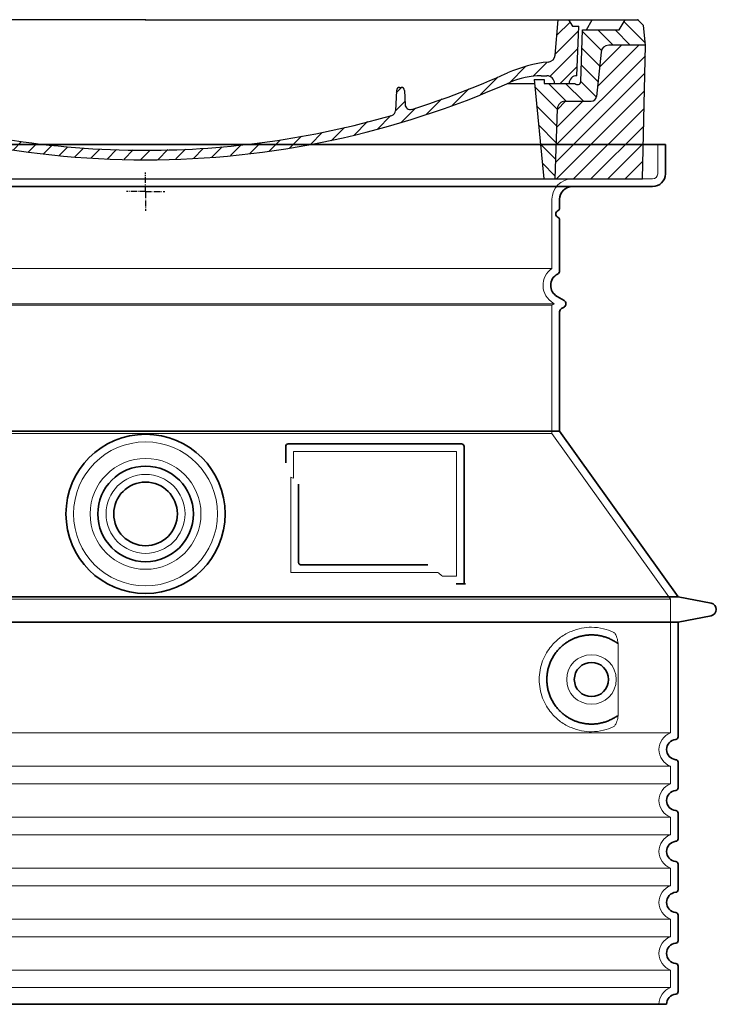
# Model space of a CAD drawing. Units: millimetres. Extents: x 242011 to 289597, y 136930 to 149519.
# Drawn here: x 255003 to 255549, y 142496 to 143269 of the extents above; entities that cross this region are included whole.
import ezdxf

# ---------------------------------------------------------------- set-up
doc = ezdxf.new("R2010")
doc.units = ezdxf.units.MM
for name, pattern in [('AM_DIN_G_W050x2', [6.875, 4.75, -0.875, 0.375, -0.875]), ('AM_ISO08W050', [18, 12, -1.5, 3, -1.5]), ('DASHED', [0])]:
    doc.linetypes.add(name, pattern=pattern)
for name, color, linetype, lineweight in [('AM_7', 4, 'AM_ISO08W050', 25), ('AM_8', 1, 'Continuous', 25), ('Skrytá (ISO)', 1, 'DASHED', 18), ('Viditelná (ISO)', 7, 'Continuous', 35)]:
    doc.layers.add(name, color=color, linetype=linetype, lineweight=lineweight)
doc.layers.add('PUNKTE', color=1, linetype='Continuous')

# ---------------------------------------------------------------- blocks, each defined once
blk = doc.blocks.new('*X72')
at = {"layer": 'AM_8'}
for p, q in [((-339.66, 145.274), (-324.934, 160)), ((-339.206, 132.258), (-312.948, 158.516)), ((-270.19, 147.392), (-257.582, 160)), ((-256.112, 148), (-244.112, 160)), ((322.934, 147.819), (333.212, 158.097)), ((-243.222, 147.42), (-236.047, 154.594)), ((321.643, 133.057), (339.87, 151.285)), ((-338.751, 119.242), (-312.269, 145.724)), ((-242.464, 134.707), (-234.028, 143.143)), ((-332.748, 111.774), (-308.539, 135.983)), ((-251.2, 112.5), (-232.008, 131.692)), ((317.607, 115.551), (339.383, 137.327)), ((-306.735, 124.317), (-301.06, 129.992)), ((-297.323, 120.259), (-291.614, 125.968)), ((303.9, 115.315), (315.168, 126.583)), ((-287.49, 116.621), (-281.317, 122.794)), ((-276.644, 113.997), (-269.965, 120.677)), ((-264.286, 112.885), (-257.171, 120)), ((-239.185, 111.045), (-229.989, 120.241)), ((285.858, 110.743), (298.346, 123.231)), ((325.526, 110), (338.895, 123.369)), ((-321.052, 110), (-320.989, 110.063)), ((-234.28, 102.479), (-227.97, 108.789)), ((262.934, 101.289), (276.799, 115.154)), ((196.794, 102.501), (201.015, 106.723)), ((240.168, 91.994), (253.842, 105.668)), ((-230.155, 93.135), (-224.957, 98.332)), ((196.033, 88.27), (203.588, 95.825)), ((220.212, 85.508), (232.511, 97.807)), ((-222.85, 86.969), (-217.348, 92.471)), ((-213.217, 83.131), (-207.113, 89.235)), ((-203.01, 79.868), (-196.753, 86.125)), ((200.255, 79.021), (211.881, 90.648)), ((-192.74, 76.667), (-186.392, 83.015)), ((-181.959, 73.978), (-176.032, 79.905)), ((-171.177, 71.289), (-165.146, 77.321)), ((163.723, 69.43), (174.287, 79.995)), ((181.669, 73.906), (192.442, 84.679)), ((-160.396, 68.601), (-154.151, 74.845)), ((-149.614, 65.912), (-143.157, 72.369)), ((-138.372, 63.684), (-132.162, 69.893)), ((129.465, 62.113), (138.745, 71.393)), ((145.82, 64.998), (156.133, 75.31)), ((-126.921, 61.665), (-120.593, 67.992)), ((-115.47, 59.645), (-108.976, 66.139)), ((-104.019, 57.625), (-97.359, 64.285)), ((-92.224, 55.95), (-85.62, 62.555)), ((81.794, 54.853), (90.24, 63.299)), ((96.847, 56.435), (105.978, 65.567)), ((113.11, 59.228), (122.361, 68.48)), ((-80.035, 54.668), (-73.32, 61.384)), ((-67.846, 53.387), (-61.021, 60.213)), ((-55.657, 52.106), (-48.722, 59.041)), ((-43.053, 51.24), (-35.901, 58.391)), ((-29.959, 50.863), (-22.757, 58.065)), ((-16.866, 50.486), (-9.613, 57.739)), ((-3.773, 50.109), (3.727, 57.608)), ((9.873, 50.284), (17.6, 58.011)), ((23.743, 50.683), (31.474, 58.414)), ((37.612, 51.083), (45.347, 58.817)), ((51.687, 51.687), (60.105, 60.105)), ((66.74, 53.27), (75.173, 61.702))]:
    blk.add_line(p, q, dxfattribs=at)
blk = doc.blocks.new('701740')
at = {"layer": 'AM_8'}
h = blk.add_hatch(dxfattribs=at)
h.set_pattern_fill('ANSI31', color=256, scale=3, angle=90, style=0)
h.set_pattern_definition([(135, (-11773.946, -11292.978), (-6.735192, -6.735192), [])])
h.paths.add_polyline_path([(-323.24, 65.19), (-321.5, 10), (-312.5, 10), (-305, 88), (-313, 88), (-313, 85), (-337.08, 85, -0.414214), (-338.08, 84), (-338.91, 84), (-342.32, 84, -0.365571), (-344.78, 86.08), (-352, 127), (-371.78, 127), (-376.4, 135), (-386.4, 135), (-390.87, 130.53), (-392.5, 115), (-363.53, 115, -0.383868), (-357.56, 109.63), (-353.88, 74.58, 0.383868), (-349.9, 71), (-329.23, 71, -0.40503)])
h.paths.add_polyline_path([(329.23, 71), (349.9, 71, 0.383868), (353.88, 74.58), (357.56, 109.63, -0.383868), (363.53, 115), (392.5, 115), (390.87, 130.53), (386.4, 135), (376.4, 135), (371.78, 127), (343, 127), (341.58, 86.46, -0.714995), (337.08, 85), (313, 85), (313, 88), (305, 88), (312.5, 10), (321.5, 10), (323.24, 65.19, -0.40503)])
h = blk.add_hatch(dxfattribs=at)
h.set_pattern_fill('ANSI31', color=256, scale=3, style=0)
h.set_pattern_definition([(45, (-11773.946, -11292.978), (-6.735192, 6.735192), [])])
h.paths.add_polyline_path([(-323.24, 65.19, 0.40503), (-329.23, 71), (-349.9, 71, -0.383868), (-353.88, 74.58), (-357.56, 109.63, 0.383868), (-363.53, 115), (-392.5, 115), (-390, 10), (-321.5, 10)])
h.paths.add_polyline_path([(349.9, 71), (329.23, 71, 0.40503), (323.24, 65.19), (321.5, 10), (390, 10), (392.5, 115), (363.53, 115, 0.383868), (357.56, 109.63), (353.88, 74.58, -0.383868)])
for p, q in [((-390.87, 130.53), (-386.4, 135)), ((0, 135), (-386.4, 135)), ((-371.78, 127), (-376.4, 135)), ((-332.11, 135), (-335, 130)), ((-312.56, 122.38), (-313, 135)), ((-270.6, 123.42), (-271, 135)), ((-227.21, 79.46), (-237, 135)), ((0, 135), (386.4, 135)), ((321.57, 107.22), (324, 135)), ((332.11, 135), (335, 130)), ((346, 127), (350.62, 135)), ((371.78, 127), (376.4, 135)), ((390.87, 130.53), (386.4, 135)), ((-392.5, 115), (-390.87, 130.53)), ((-352, 127), (-371.78, 127)), ((-344.78, 86.07), (-352, 127)), ((-344.96, 107.07), (-349, 130)), ((-335, 130), (-349, 130)), ((-338.64, 91), (-340, 130)), ((335, 130), (340, 130)), ((338.64, 91), (340, 130)), ((341.58, 86.41), (343, 127)), ((343, 127), (371.78, 127)), ((392.5, 115), (390.87, 130.53)), ((-261.83, 123), (-244.59, 123)), ((-242.89, 97.41), (-242.09, 120.41)), ((-390, 10), (-392.5, 115)), ((-392.5, 115), (-363.53, 115)), ((-357.56, 109.63), (-353.88, 74.58)), ((357.56, 109.63), (353.88, 74.58)), ((392.5, 115), (363.53, 115)), ((390, 10), (392.5, 115)), ((-342.49, 105), (-341.54, 105)), ((-342.49, 105), (-340.9, 85.83)), ((-245.39, 95), (-258, 95)), ((-321, 85), (-320.8, 90.63)), ((-310.42, 91), (-315, 91)), ((-313, 88), (-313, 85)), ((-313, 88), (-305, 88)), ((-305, 88), (-312.5, 10)), ((-244.61, 87.5), (-258, 87.5)), ((305, 88), (312.5, 10)), ((305, 88), (313, 88)), ((305, 88), (313, 88)), ((310.42, 91), (315, 91)), ((313, 88), (313, 85)), ((313, 88), (313, 85)), ((-342.32, 84), (-338.91, 84)), ((-338.91, 84), (-338.64, 84)), ((-338.64, 84), (-338.08, 84)), ((-337.08, 85), (-337.08, 85)), ((-313, 85), (-337.08, 85)), ((196.89, 79.49), (196.14, 63.54)), ((199.39, 81.88), (200, 81.88)), ((200, 81.88), (200.63, 81.88)), ((203.13, 79.51), (203.73, 68.22)), ((284.18, 85), (305.2, 85)), ((284.18, 85), (305.2, 85)), ((313, 85), (337.08, 85)), ((313, 85), (337.08, 85)), ((-329.23, 71), (-349.9, 71)), ((329.23, 71), (349.9, 71)), ((-321.5, 10), (-323.24, 65.19)), ((321.5, 10), (323.24, 65.19)), ((-312.5, 10), (-390, 10)), ((-321.5, 10), (0, 10)), ((0, 10), (321.5, 10)), ((321.5, 10), (390, 10))]:
    blk.add_line(p, q)
for centre, radius, start, end in [((-292.57, 123.08), 20, 182, 243.69), ((-267.05, 123.54), 3.54, 182, 329.767), ((-261.83, 120.5), 2.5, 90, 149.767), ((-244.59, 120.5), 2.5, 358, 90), ((-363.53, 109), 6, 5.99923, 90), ((363.53, 109), 6, 90, 174.00077), ((-342.49, 107.5), 2.5, 190, 270), ((-341.54, 102.5), 2.5, 2, 90), ((-258, 193), 98, 243.69, 270), ((326.99, -2.67), 105, 95.892, 114.109), ((315.59, 107.74), 6, 275.893, 355), ((-310.81, 90.28), 10, 62.792, 178), ((-258, 193), 105.5, 242.792, 270), ((-245.39, 97.5), 2.5, 270, 358), ((0, 728), 695.5, 287.48, 294.109), ((-342.32, 86.5), 2.5, 190, 270), ((-338.91, 86), 2, 184.75823, 270), ((-338.43, 85), 6, 0, 92.001), ((-315, 85), 6, 90, 180), ((-310.42, 31), 60, 65.994, 90), ((0, 728), 703, 245.993, 270), ((-244.61, 77.5), 10, 8.13, 90), ((0, 728), 703, 270, 294.006), ((310.42, 31), 60, 90, 114.006), ((315, 85), 6, 0, 90), ((338.43, 85), 6, 87.999, 180), ((339.08, 86.5), 2.5, 216.87, 358), ((339.08, 86.5), 2.5, 216.87, 358), ((-338.08, 85), 1, 270, 360), ((-211.45, 82.24), 23.5, 188.13, 251.869), ((-211.45, 82.24), 16, 190, 251.869), ((199.39, 79.38), 2.5, 89.998, 177.298), ((200.63, 79.38), 2.5, 3.047, 90.002), ((-349.9, 75), 4, 185.99923, 270), ((-329.23, 65), 6, 1.80227, 90), ((329.23, 65), 6, 90, 178.19773), ((349.9, 75), 4, 270, 354.00077), ((0, 728), 695.5, 251.869, 270), ((192.14, 63.73), 4, 286.132, 357.298), ((207.72, 68.44), 4, 183.047, 287.483), ((0, 728), 695.5, 270, 286.132)]:
    blk.add_arc(centre, radius, start, end)
at = {"layer": 'AM_7', "linetype": 'AM_DIN_G_W050x2'}
for q in [(0, 15.02), (0, 15.02), (-15.02, 0), (15.02, 0), (0, -15.02), (0, -15.02)]:
    blk.add_line((0, 0), q, dxfattribs=at)
at = {"layer": 'PUNKTE'}
for p in [(-386.4, 135), (0, 135), (0, 135), (0, 135), (0, 135), (386.4, 135), (-321.5, 10), (0, 10), (0, 10)]:
    blk.add_point(p, dxfattribs=at)
at = {"layer": 'AM_8'}
blk.add_blockref('*X72', (0, -25), dxfattribs=at)

msp = doc.modelspace()

# ---------------------------------------------------------------- linework, layer by layer
at = {"layer": 'Skrytá (ISO)', "ltscale": 4.378584}
msp.add_line((255503.399, 143148.327), (255503.399, 143171.327), dxfattribs=at)
at = {"layer": 'Skrytá (ISO)', "ltscale": 13.14391}
msp.add_line((254703.399, 143144.327), (255499.399, 143144.327), dxfattribs=at)
at = {"layer": 'Skrytá (ISO)', "ltscale": 13.137691}
msp.add_line((255420.399, 143073.989), (255420.399, 143128.327), dxfattribs=at)
at = {"layer": 'Skrytá (ISO)', "ltscale": 13.097497}
for p, q in [((255420.399, 143073.989), (254782.399, 143073.989)), ((255420.399, 143045.172), (254782.399, 143045.172)), ((255420.399, 142944.401), (254782.399, 142944.401))]:
    msp.add_line(p, q, dxfattribs=at)
at = {"layer": 'Skrytá (ISO)', "ltscale": 13.179613}
msp.add_line((255422.399, 143046.327), (254780.399, 143046.327), dxfattribs=at)
at = {"layer": 'Skrytá (ISO)', "ltscale": 0.439558}
msp.add_line((255420.399, 143045.172), (255422.399, 143046.327), dxfattribs=at)
at = {"layer": 'Skrytá (ISO)', "ltscale": 12.18212}
msp.add_line((255420.399, 142944.401), (255420.399, 143045.172), dxfattribs=at)
at = {"layer": 'Skrytá (ISO)', "ltscale": 0.219729}
msp.add_line((255421.399, 143046.904), (255422.399, 143046.327), dxfattribs=at)
at = {"layer": 'Skrytá (ISO)', "ltscale": 12.882055}
msp.add_line((255420.399, 142944.401), (255513.399, 142814.401), dxfattribs=at)
at = {"layer": 'Skrytá (ISO)', "ltscale": 4.010478}
msp.add_line((255217.399, 142930.327), (255217.399, 142909.26), dxfattribs=at)
at = {"layer": 'Skrytá (ISO)', "ltscale": 12.37911}
msp.add_line((255345.399, 142930.327), (255217.399, 142930.327), dxfattribs=at)
at = {"layer": 'Skrytá (ISO)', "ltscale": 11.847196}
msp.add_line((255345.399, 142832.327), (255345.399, 142930.327), dxfattribs=at)
at = {"layer": 'Skrytá (ISO)', "ltscale": 12.468955}
msp.add_line((255215.504, 142835.327), (255330.871, 142835.327), dxfattribs=at)
at = {"layer": 'Skrytá (ISO)', "ltscale": 2.062627}
msp.add_line((255334.565, 142832.327), (255345.399, 142832.327), dxfattribs=at)
at = {"layer": 'Skrytá (ISO)', "ltscale": 13.039331}
for p, q in [((254689.399, 142814.401), (255513.399, 142814.401)), ((254689.399, 142709.403), (255513.399, 142709.403)), ((255513.399, 142683.25), (254689.399, 142683.25)), ((254689.399, 142669.403), (255513.399, 142669.403)), ((255513.399, 142643.25), (254689.399, 142643.25)), ((254689.399, 142629.403), (255513.399, 142629.403)), ((255513.399, 142603.25), (254689.399, 142603.25)), ((254689.399, 142589.403), (255513.399, 142589.403)), ((255513.399, 142563.25), (254689.399, 142563.25)), ((254689.399, 142549.403), (255513.399, 142549.403)), ((255513.399, 142523.25), (254689.399, 142523.25)), ((254689.399, 142509.403), (255513.399, 142509.403))]:
    msp.add_line(p, q, dxfattribs=at)
at = {"layer": 'Skrytá (ISO)', "ltscale": 12.693194}
msp.add_line((255513.399, 142814.401), (255513.399, 142709.403), dxfattribs=at)
at = {"layer": 'Skrytá (ISO)', "ltscale": 12.275962}
msp.add_line((255472.483, 142725.94), (255472.483, 142776.713), dxfattribs=at)
at = {"layer": 'Skrytá (ISO)', "ltscale": 2.635983}
for p, q in [((255513.399, 142683.25), (255513.399, 142669.403)), ((255513.399, 142643.25), (255513.399, 142629.403)), ((255513.399, 142603.25), (255513.399, 142589.403)), ((255513.399, 142563.25), (255513.399, 142549.403)), ((255513.399, 142523.25), (255513.399, 142509.403))]:
    msp.add_line(p, q, dxfattribs=at)
at = {"layer": 'Skrytá (ISO)', "ltscale": 13.204879}
msp.add_circle((255101.399, 142881.327), 56.5, dxfattribs=at)
at = {"layer": 'Skrytá (ISO)', "ltscale": 13.216565}
msp.add_circle((255101.399, 142881.327), 43.5, dxfattribs=at)
at = {"layer": 'Skrytá (ISO)', "ltscale": 13.455288}
msp.add_circle((255101.399, 142881.327), 31, dxfattribs=at)
at = {"layer": 'Skrytá (ISO)', "ltscale": 11.818951}
msp.add_circle((255451.399, 142751.327), 19.45, dxfattribs=at)
at = {"layer": 'Skrytá (ISO)', "ltscale": 4.78461}
msp.add_arc((255436.399, 143128.327), 16, 90, 180, dxfattribs=at)
at = {"layer": 'Skrytá (ISO)', "ltscale": 1.196077}
msp.add_arc((255499.399, 143148.327), 4, 270, 0, dxfattribs=at)
at = {"layer": 'Skrytá (ISO)', "ltscale": 6.154692}
msp.add_arc((255429.399, 143060.76), 16, 124.228866, 240, dxfattribs=at)
at = {"layer": 'Skrytá (ISO)', "ltscale": 0.398348}
msp.add_arc((255058.546, 142572.123), 372.687, 64.770916, 65.092678, dxfattribs=at)
at = {"layer": 'Skrytá (ISO)', "ltscale": 6.426379}
for centre in [(255518.399, 142696.327), (255518.399, 142656.327), (255518.399, 142616.327), (255518.399, 142576.327), (255518.399, 142536.327)]:
    msp.add_arc(centre, 14, 110.924832, 249.075168, dxfattribs=at)
at = {"layer": 'Skrytá (ISO)', "ltscale": 3.21314}
msp.add_arc((255518.399, 142496.327), 14, 110.924832, 180, dxfattribs=at)
at = {"layer": 'Skrytá (ISO)', "ltscale": 15.091075}
msp.add_rational_spline([(255215.504, 142910.147), (255215.504, 142875.726), (255215.504, 142835.327)], [1.00391800559, 1.00604730413, 1.00235786927], degree=2, dxfattribs=at)
at = {"layer": 'Skrytá (ISO)', "ltscale": 0.905796}
msp.add_rational_spline([(255334.565, 142832.327), (255332.713, 142833.839), (255330.871, 142835.327)], [1.01872128411, 1.02024725224, 1.02175351756], degree=2, dxfattribs=at)
at = {"layer": 'Skrytá (ISO)', "ltscale": 13.256505}
msp.add_open_spline([(255468.517, 142788.583), (255466.072, 142789.706), (255463.514, 142790.588), (255457.782, 142791.953), (255454.58, 142792.327), (255448.982, 142792.327), (255446.387, 142792.111), (255441.006, 142791.082), (255438.219, 142790.268), (255432.653, 142787.915), (255429.874, 142786.377), (255424.549, 142782.486), (255422.003, 142780.137), (255418.456, 142775.813), (255417.22, 142774.08), (255414.952, 142770.236), (255413.921, 142768.124), (255412.214, 142763.627), (255411.537, 142761.235), (255410.629, 142756.327), (255410.399, 142753.81), (255410.399, 142748.843), (255410.629, 142746.326), (255411.537, 142741.418), (255412.214, 142739.026), (255413.921, 142734.529), (255414.952, 142732.417), (255417.22, 142728.573), (255418.456, 142726.84), (255422.003, 142722.516), (255424.549, 142720.167), (255429.874, 142716.276), (255432.653, 142714.738), (255438.219, 142712.385), (255441.006, 142711.571), (255446.387, 142710.542), (255448.982, 142710.327), (255454.58, 142710.327), (255457.782, 142710.7), (255463.514, 142712.065), (255466.072, 142712.947), (255468.517, 142714.071)], degree=3, knots=[7.2122322, 7.2122322, 7.2122322, 7.2122322, 8.7348739, 8.7348739, 10.5436123, 10.5436123, 11.9181411, 11.9181411, 13.29267, 13.29267, 14.6671988, 14.6671988, 16.0417276, 16.0417276, 16.7867374, 16.7867374, 17.5317471, 17.5317471, 18.2767569, 18.2767569, 19.0217666, 19.0217666, 19.7667764, 19.7667764, 20.5117861, 20.5117861, 21.2567959, 21.2567959, 22.0018056, 22.0018056, 23.3763345, 23.3763345, 24.7508633, 24.7508633, 26.1253922, 26.1253922, 27.499921, 27.499921, 29.3086594, 29.3086594, 30.8313011, 30.8313011, 30.8313011, 30.8313011], dxfattribs=at)
at = {"layer": 'Skrytá (ISO)', "ltscale": 3.049721}
msp.add_open_spline([(255472.483, 142776.713), (255472.483, 142777.7), (255472.431, 142778.714), (255472.154, 142781.316), (255471.855, 142782.823), (255471.067, 142785.333), (255470.6, 142786.361), (255469.589, 142787.836), (255469.066, 142788.33), (255468.517, 142788.583)], degree=3, knots=[-1.5509353, -1.5509353, -1.5509353, -1.5509353, -1.2580997, -1.2580997, -0.7941261, -0.7941261, -0.3708267, -0.3708267, 0, 0, 0, 0], dxfattribs=at)
at = {"layer": 'Skrytá (ISO)', "ltscale": 3.049725}
msp.add_open_spline([(255468.517, 142714.071), (255469.099, 142714.338), (255469.646, 142714.875), (255470.645, 142716.389), (255471.087, 142717.384), (255471.872, 142719.889), (255472.176, 142721.454), (255472.437, 142724.053), (255472.483, 142725.01), (255472.483, 142725.94)], degree=3, knots=[-6.2484642, -6.2484642, -6.2484642, -6.2484642, -5.8551111, -5.8551111, -5.4400253, -5.4400253, -4.9437115, -4.9437115, -4.6553353, -4.6553353, -4.6553353, -4.6553353], dxfattribs=at)
at = {"layer": 'Viditelná (ISO)'}
for p, q in [((255509.399, 143171.327), (254693.399, 143171.327)), ((255509.399, 143148.327), (255509.399, 143171.327)), ((254703.399, 143138.327), (255499.399, 143138.327)), ((255426.399, 143121.327), (255426.399, 143128.327)), ((255426.399, 143072.293), (255426.399, 143112.161)), ((255424.399, 143052.1), (255429.899, 143048.925)), ((255427.899, 143042.574), (255429.899, 143043.729)), ((255426.399, 142946.327), (255426.399, 143039.976)), ((255426.399, 142946.327), (254776.399, 142946.327)), ((255426.399, 142946.327), (255519.399, 142816.327)), ((255349.399, 142936.327), (255213.399, 142936.327)), ((255211.399, 142934.327), (255211.399, 142921.355)), ((255351.399, 142826.327), (255351.399, 142934.327)), ((255221.504, 142904.614), (255221.504, 142843.327)), ((255223.504, 142841.327), (255322.864, 142841.327)), ((255347.564, 142826.327), (255349.399, 142826.327)), ((255349.399, 142826.327), (255351.399, 142826.327)), ((254683.399, 142816.327), (255519.399, 142816.327)), ((255519.399, 142816.327), (255545.362, 142811.233)), ((254683.399, 142796.327), (255519.399, 142796.327)), ((255519.399, 142796.327), (255545.362, 142801.42)), ((255519.399, 142796.327), (255519.399, 142706.276)), ((255519.399, 142686.377), (255519.399, 142666.276)), ((255519.399, 142646.377), (255519.399, 142626.276)), ((255519.399, 142606.377), (255519.399, 142586.276)), ((255519.399, 142566.377), (255519.399, 142546.276)), ((255519.399, 142526.377), (255519.399, 142506.276)), ((254692.399, 142496.327), (255510.399, 142496.327))]:
    msp.add_line(p, q, dxfattribs=at)
for centre, radius in [((255101.399, 142881.327), 62.5), ((255101.399, 142881.327), 37.5), ((255101.399, 142881.327), 25), ((255451.399, 142751.327), 13.45)]:
    msp.add_circle(centre, radius, dxfattribs=at)
for centre, radius, start, end in [((255499.399, 143148.327), 10, 270, 0), ((255436.399, 143128.327), 10, 90, 180), ((255424.399, 143121.327), 2, 293.578178, 0), ((255426.399, 143116.744), 3, 113.578178, 246.421822), ((255424.399, 143112.161), 2, 0, 66.421822), ((255429.399, 143060.76), 10, 117.486426, 240), ((255423.399, 143072.293), 3, 297.486426, 0), ((255428.399, 143046.327), 3, 300, 60), ((255429.399, 143039.976), 3, 120, 180), ((255213.399, 142934.327), 2, 90, 180), ((255349.399, 142934.327), 2, 0, 90), ((255544.399, 142806.327), 5, 281.099735, 78.900265), ((255518.399, 142696.327), 8, 95.73917, 264.26083), ((255517.399, 142706.276), 2, 275.73917, 0), ((255517.399, 142686.377), 2, 0, 84.26083), ((255517.399, 142666.276), 2, 275.73917, 0), ((255518.399, 142656.327), 8, 95.73917, 264.26083), ((255517.399, 142646.377), 2, 0, 84.26083), ((255517.399, 142626.276), 2, 275.73917, 0), ((255518.399, 142616.327), 8, 95.73917, 264.26083), ((255517.399, 142606.377), 2, 0, 84.26083), ((255518.399, 142576.327), 8, 95.73917, 264.26083), ((255517.399, 142586.276), 2, 275.73917, 0), ((255517.399, 142566.377), 2, 0, 84.26083), ((255518.399, 142536.327), 8, 95.73917, 264.26083), ((255517.399, 142546.276), 2, 275.73917, 0), ((255517.399, 142526.377), 2, 0, 84.26083), ((255518.399, 142496.327), 8, 95.73917, 180), ((255517.399, 142506.276), 2, 275.73917, 0)]:
    msp.add_arc(centre, radius, start, end, dxfattribs=at)
for centre, major_axis, ratio, start_param, end_param in [((255472.993, 142781.363), (-1.153, -1.625), 0.8499676, 6.2779428, 6.2779506), ((255473.031, 142721.265), (-1.225, 1.626), 0.8499128, 6.2640778, 6.2640847)]:
    msp.add_ellipse(centre, major_axis=major_axis, ratio=ratio, start_param=start_param, end_param=end_param, dxfattribs=at)
for points, knots in [([(255223.504, 142841.327), (255223.499, 142841.327), (255223.494, 142841.327), (255223.49, 142841.327), (255223.441, 142841.327), (255223.393, 142841.329), (255223.346, 142841.333), (255223.338, 142841.333), (255223.331, 142841.334), (255223.324, 142841.335), (255223.279, 142841.339), (255223.234, 142841.344), (255223.19, 142841.351), (255223.18, 142841.353), (255223.171, 142841.354), (255223.161, 142841.356), (255223.12, 142841.363), (255223.079, 142841.372), (255223.038, 142841.382), (255223.026, 142841.384), (255223.015, 142841.387), (255223.003, 142841.39), (255222.965, 142841.4), (255222.927, 142841.411), (255222.89, 142841.423), (255222.877, 142841.427), (255222.863, 142841.432), (255222.849, 142841.437), (255222.815, 142841.449), (255222.781, 142841.461), (255222.748, 142841.475), (255222.732, 142841.481), (255222.717, 142841.488), (255222.701, 142841.495), (255222.671, 142841.508), (255222.64, 142841.522), (255222.61, 142841.537), (255222.593, 142841.546), (255222.576, 142841.555), (255222.559, 142841.564), (255222.532, 142841.578), (255222.505, 142841.594), (255222.478, 142841.61), (255222.459, 142841.621), (255222.44, 142841.633), (255222.421, 142841.645), (255222.397, 142841.661), (255222.372, 142841.677), (255222.348, 142841.695), (255222.327, 142841.709), (255222.306, 142841.724), (255222.286, 142841.74), (255222.264, 142841.757), (255222.242, 142841.775), (255222.22, 142841.793), (255222.198, 142841.812), (255222.175, 142841.831), (255222.154, 142841.851), (255222.134, 142841.869), (255222.115, 142841.887), (255222.095, 142841.907), (255222.072, 142841.93), (255222.048, 142841.954), (255222.026, 142841.979), (255222.009, 142841.998), (255221.992, 142842.016), (255221.976, 142842.036), (255221.952, 142842.064), (255221.928, 142842.094), (255221.905, 142842.125), (255221.891, 142842.143), (255221.878, 142842.162), (255221.865, 142842.18), (255221.841, 142842.215), (255221.817, 142842.25), (255221.795, 142842.287), (255221.785, 142842.304), (255221.774, 142842.322), (255221.764, 142842.34), (255221.741, 142842.38), (255221.719, 142842.422), (255221.699, 142842.465), (255221.691, 142842.481), (255221.684, 142842.497), (255221.676, 142842.514), (255221.656, 142842.56), (255221.636, 142842.608), (255221.619, 142842.657), (255221.614, 142842.672), (255221.609, 142842.686), (255221.604, 142842.701), (255221.587, 142842.754), (255221.571, 142842.808), (255221.558, 142842.863), (255221.555, 142842.875), (255221.552, 142842.887), (255221.55, 142842.899), (255221.537, 142842.959), (255221.526, 142843.019), (255221.519, 142843.081), (255221.518, 142843.09), (255221.517, 142843.099), (255221.516, 142843.108), (255221.508, 142843.174), (255221.504, 142843.241), (255221.504, 142843.309), (255221.504, 142843.315), (255221.504, 142843.321), (255221.504, 142843.327)], [0, 0, 0, 0, 0.0048874, 0.0048874, 0.0048874, 0.0555556, 0.0555556, 0.0555556, 0.0631598, 0.0631598, 0.0631598, 0.1111111, 0.1111111, 0.1111111, 0.12144, 0.12144, 0.12144, 0.1666667, 0.1666667, 0.1666667, 0.1797188, 0.1797188, 0.1797188, 0.2222222, 0.2222222, 0.2222222, 0.237997, 0.237997, 0.237997, 0.2777778, 0.2777778, 0.2777778, 0.2962976, 0.2962976, 0.2962976, 0.3333333, 0.3333333, 0.3333333, 0.3545631, 0.3545631, 0.3545631, 0.3888889, 0.3888889, 0.3888889, 0.4128307, 0.4128307, 0.4128307, 0.4444444, 0.4444444, 0.4444444, 0.4710878, 0.4710878, 0.4710878, 0.5, 0.5, 0.5, 0.5293697, 0.5293697, 0.5293697, 0.5555556, 0.5555556, 0.5555556, 0.5876517, 0.5876517, 0.5876517, 0.6111111, 0.6111111, 0.6111111, 0.6459369, 0.6459369, 0.6459369, 0.6666667, 0.6666667, 0.6666667, 0.7042088, 0.7042088, 0.7042088, 0.7222222, 0.7222222, 0.7222222, 0.762492, 0.762492, 0.762492, 0.7777778, 0.7777778, 0.7777778, 0.8207691, 0.8207691, 0.8207691, 0.8333333, 0.8333333, 0.8333333, 0.8790445, 0.8790445, 0.8790445, 0.8888889, 0.8888889, 0.8888889, 0.9373225, 0.9373225, 0.9373225, 0.9444444, 0.9444444, 0.9444444, 0.9956073, 0.9956073, 0.9956073, 1, 1, 1, 1]), ([(255347.564, 142826.327), (255347.127, 142826.327), (255346.683, 142826.327), (255345.856, 142826.327), (255345.493, 142826.327), (255345.199, 142826.327)], [0, 0, 0, 0, 0.13114938, 0.13114938, 0.25905679, 0.25905679, 0.25905679, 0.25905679]), ([(255352.406, 142826.327), (255352.25, 142826.327), (255352.114, 142826.327), (255351.864, 142826.327), (255351.756, 142826.327), (255351.578, 142826.327), (255351.51, 142826.327), (255351.421, 142826.327), (255351.399, 142826.327), (255351.399, 142826.327)], [0, 0, 0, 0, 0.05880322, 0.05880322, 0.12425514, 0.12425514, 0.1935257, 0.1935257, 0.26238862, 0.26238862, 0.26238862, 0.26238862]), ([(255471.832, 142779.743), (255471.068, 142780.293), (255470.279, 142780.813), (255469.462, 142781.306), (255469.436, 142781.321), (255469.411, 142781.337), (255469.385, 142781.352), (255468.565, 142781.843), (255467.718, 142782.305), (255466.849, 142782.732), (255466.822, 142782.745), (255466.796, 142782.758), (255466.769, 142782.771), (255465.898, 142783.197), (255465.004, 142783.589), (255464.096, 142783.943), (255464.069, 142783.953), (255464.042, 142783.964), (255464.015, 142783.974), (255463.105, 142784.326), (255462.18, 142784.639), (255461.249, 142784.912), (255461.222, 142784.92), (255461.196, 142784.928), (255461.169, 142784.935), (255460.237, 142785.207), (255459.298, 142785.437), (255458.357, 142785.628), (255458.331, 142785.633), (255458.305, 142785.639), (255458.279, 142785.644), (255457.337, 142785.833), (255456.392, 142785.982), (255455.451, 142786.091), (255455.426, 142786.094), (255455.401, 142786.097), (255455.376, 142786.1), (255454.434, 142786.208), (255453.497, 142786.276), (255452.569, 142786.307), (255452.545, 142786.308), (255452.521, 142786.309), (255452.497, 142786.309), (255451.568, 142786.339), (255450.647, 142786.33), (255449.737, 142786.287), (255449.715, 142786.286), (255449.692, 142786.285), (255449.67, 142786.284), (255448.76, 142786.239), (255447.862, 142786.159), (255446.98, 142786.046), (255446.959, 142786.044), (255446.938, 142786.041), (255446.917, 142786.038), (255446.034, 142785.924), (255445.168, 142785.778), (255444.319, 142785.603), (255444.3, 142785.599), (255444.281, 142785.595), (255444.261, 142785.591), (255443.412, 142785.414), (255442.581, 142785.208), (255441.769, 142784.976), (255441.752, 142784.971), (255441.734, 142784.966), (255441.716, 142784.96), (255440.904, 142784.727), (255440.112, 142784.467), (255439.341, 142784.184), (255439.325, 142784.178), (255439.309, 142784.172), (255439.292, 142784.166), (255438.521, 142783.882), (255437.771, 142783.574), (255437.043, 142783.247), (255437.029, 142783.24), (255437.014, 142783.234), (255436.999, 142783.227), (255436.272, 142782.899), (255435.566, 142782.55), (255434.882, 142782.184), (255434.869, 142782.177), (255434.856, 142782.17), (255434.843, 142782.163), (255434.16, 142781.796), (255433.499, 142781.412), (255432.859, 142781.013), (255432.847, 142781.005), (255432.836, 142780.998), (255432.824, 142780.991), (255432.185, 142780.59), (255431.567, 142780.175), (255430.972, 142779.747), (255430.962, 142779.74), (255430.952, 142779.732), (255430.941, 142779.725), (255430.347, 142779.297), (255429.775, 142778.857), (255429.225, 142778.406), (255429.216, 142778.399), (255429.207, 142778.392), (255429.199, 142778.384), (255428.649, 142777.933), (255428.121, 142777.472), (255427.614, 142777.003), (255427.606, 142776.995), (255427.599, 142776.988), (255427.591, 142776.981), (255427.084, 142776.511), (255426.599, 142776.033), (255426.134, 142775.548), (255426.127, 142775.541), (255426.121, 142775.534), (255426.114, 142775.527), (255425.649, 142775.041), (255425.205, 142774.549), (255424.781, 142774.052), (255424.775, 142774.046), (255424.77, 142774.039), (255424.764, 142774.032), (255424.34, 142773.535), (255423.936, 142773.033), (255423.551, 142772.527), (255423.546, 142772.52), (255423.541, 142772.514), (255423.536, 142772.508), (255423.151, 142772.001), (255422.785, 142771.491), (255422.437, 142770.978), (255422.433, 142770.973), (255422.429, 142770.967), (255422.425, 142770.961), (255422.077, 142770.447), (255421.748, 142769.932), (255421.435, 142769.414), (255421.432, 142769.409), (255421.429, 142769.403), (255421.425, 142769.398), (255421.113, 142768.88), (255420.818, 142768.36), (255420.54, 142767.84), (255420.537, 142767.835), (255420.534, 142767.83), (255420.532, 142767.825), (255420.253, 142767.304), (255419.991, 142766.782), (255419.745, 142766.259), (255419.743, 142766.255), (255419.74, 142766.25), (255419.738, 142766.245), (255419.492, 142765.722), (255419.261, 142765.199), (255419.045, 142764.676), (255419.043, 142764.672), (255419.042, 142764.668), (255419.04, 142764.664), (255418.824, 142764.14), (255418.623, 142763.616), (255418.437, 142763.093), (255418.435, 142763.089), (255418.434, 142763.086), (255418.433, 142763.082), (255418.246, 142762.559), (255418.073, 142762.035), (255417.914, 142761.512), (255417.913, 142761.509), (255417.912, 142761.506), (255417.911, 142761.503), (255417.752, 142760.979), (255417.607, 142760.457), (255417.474, 142759.935), (255417.341, 142759.409), (255417.221, 142758.885), (255417.114, 142758.361), (255417.006, 142757.838), (255416.911, 142757.315), (255416.829, 142756.792), (255416.746, 142756.27), (255416.676, 142755.749), (255416.617, 142755.227), (255416.559, 142754.706), (255416.513, 142754.186), (255416.478, 142753.666), (255416.443, 142753.146), (255416.42, 142752.626), (255416.408, 142752.106), (255416.397, 142751.587), (255416.397, 142751.067), (255416.408, 142750.548), (255416.42, 142750.029), (255416.443, 142749.509), (255416.478, 142748.99), (255416.512, 142748.47), (255416.559, 142747.95), (255416.617, 142747.429), (255416.675, 142746.909), (255416.746, 142746.388), (255416.828, 142745.866), (255416.911, 142745.344), (255417.005, 142744.821), (255417.112, 142744.298), (255417.22, 142743.775), (255417.339, 142743.251), (255417.472, 142742.727), (255417.605, 142742.202), (255417.752, 142741.676), (255417.911, 142741.15), (255417.912, 142741.147), (255417.913, 142741.144), (255417.914, 142741.141), (255418.073, 142740.618), (255418.246, 142740.095), (255418.433, 142739.571), (255418.434, 142739.567), (255418.435, 142739.564), (255418.437, 142739.56), (255418.623, 142739.037), (255418.824, 142738.513), (255419.04, 142737.99), (255419.042, 142737.986), (255419.043, 142737.981), (255419.045, 142737.977), (255419.261, 142737.454), (255419.492, 142736.931), (255419.738, 142736.408), (255419.74, 142736.403), (255419.743, 142736.399), (255419.745, 142736.394), (255419.991, 142735.872), (255420.253, 142735.35), (255420.532, 142734.829), (255420.534, 142734.824), (255420.537, 142734.819), (255420.54, 142734.814), (255420.818, 142734.293), (255421.113, 142733.774), (255421.425, 142733.256), (255421.429, 142733.25), (255421.432, 142733.245), (255421.435, 142733.239), (255421.748, 142732.722), (255422.077, 142732.206), (255422.425, 142731.693), (255422.429, 142731.687), (255422.433, 142731.681), (255422.437, 142731.675), (255422.785, 142731.162), (255423.151, 142730.652), (255423.536, 142730.146), (255423.541, 142730.139), (255423.546, 142730.133), (255423.551, 142730.127), (255423.936, 142729.621), (255424.34, 142729.118), (255424.764, 142728.621), (255424.77, 142728.614), (255424.775, 142728.607), (255424.781, 142728.601), (255425.205, 142728.104), (255425.649, 142727.612), (255426.114, 142727.126), (255426.121, 142727.119), (255426.127, 142727.113), (255426.134, 142727.106), (255426.599, 142726.621), (255427.084, 142726.142), (255427.591, 142725.672), (255427.599, 142725.665), (255427.606, 142725.658), (255427.614, 142725.651), (255428.121, 142725.181), (255428.649, 142724.72), (255429.199, 142724.269), (255429.207, 142724.262), (255429.216, 142724.254), (255429.225, 142724.247), (255429.775, 142723.797), (255430.347, 142723.357), (255430.941, 142722.928), (255430.952, 142722.921), (255430.962, 142722.914), (255430.972, 142722.906), (255431.567, 142722.479), (255432.185, 142722.063), (255432.824, 142721.662), (255432.836, 142721.655), (255432.847, 142721.648), (255432.859, 142721.641), (255433.499, 142721.241), (255434.16, 142720.857), (255434.843, 142720.49), (255434.856, 142720.483), (255434.869, 142720.476), (255434.882, 142720.469), (255435.566, 142720.103), (255436.272, 142719.755), (255436.999, 142719.426), (255437.014, 142719.42), (255437.029, 142719.413), (255437.043, 142719.406), (255437.771, 142719.079), (255438.521, 142718.772), (255439.292, 142718.487), (255439.309, 142718.481), (255439.325, 142718.475), (255439.341, 142718.469), (255440.112, 142718.186), (255440.904, 142717.926), (255441.716, 142717.693), (255441.734, 142717.688), (255441.752, 142717.683), (255441.769, 142717.677), (255442.581, 142717.445), (255443.412, 142717.239), (255444.261, 142717.062), (255444.281, 142717.058), (255444.3, 142717.054), (255444.319, 142717.05), (255445.168, 142716.875), (255446.034, 142716.729), (255446.917, 142716.615), (255446.938, 142716.612), (255446.959, 142716.609), (255446.98, 142716.607), (255447.862, 142716.494), (255448.76, 142716.414), (255449.67, 142716.369), (255449.692, 142716.368), (255449.715, 142716.367), (255449.737, 142716.366), (255450.647, 142716.323), (255451.568, 142716.315), (255452.497, 142716.344), (255452.521, 142716.345), (255452.545, 142716.345), (255452.569, 142716.346), (255453.497, 142716.377), (255454.434, 142716.446), (255455.376, 142716.553), (255455.401, 142716.556), (255455.426, 142716.559), (255455.451, 142716.562), (255456.392, 142716.672), (255457.337, 142716.82), (255458.279, 142717.009), (255458.305, 142717.015), (255458.331, 142717.02), (255458.357, 142717.025), (255459.298, 142717.216), (255460.237, 142717.447), (255461.169, 142717.718), (255461.196, 142717.726), (255461.222, 142717.733), (255461.249, 142717.741), (255462.18, 142718.014), (255463.105, 142718.328), (255464.015, 142718.679), (255464.042, 142718.69), (255464.069, 142718.7), (255464.096, 142718.711), (255465.004, 142719.064), (255465.898, 142719.456), (255466.769, 142719.882), (255466.796, 142719.895), (255466.822, 142719.908), (255466.849, 142719.921), (255467.718, 142720.349), (255468.565, 142720.81), (255469.385, 142721.301), (255469.411, 142721.317), (255469.436, 142721.332), (255469.462, 142721.348), (255470.279, 142721.84), (255471.068, 142722.361), (255471.832, 142722.91)], [0, 0, 0, 0, 0.0140495, 0.0140495, 0.0140495, 0.0144928, 0.0144928, 0.0144928, 0.0285563, 0.0285563, 0.0285563, 0.0289855, 0.0289855, 0.0289855, 0.0430624, 0.0430624, 0.0430624, 0.0434783, 0.0434783, 0.0434783, 0.057568, 0.057568, 0.057568, 0.057971, 0.057971, 0.057971, 0.0720737, 0.0720737, 0.0720737, 0.0724638, 0.0724638, 0.0724638, 0.0865797, 0.0865797, 0.0865797, 0.0869565, 0.0869565, 0.0869565, 0.1010854, 0.1010854, 0.1010854, 0.1014493, 0.1014493, 0.1014493, 0.1155914, 0.1155914, 0.1155914, 0.115942, 0.115942, 0.115942, 0.1300973, 0.1300973, 0.1300973, 0.1304348, 0.1304348, 0.1304348, 0.1446032, 0.1446032, 0.1446032, 0.1449275, 0.1449275, 0.1449275, 0.1591092, 0.1591092, 0.1591092, 0.1594203, 0.1594203, 0.1594203, 0.1736152, 0.1736152, 0.1736152, 0.173913, 0.173913, 0.173913, 0.1881211, 0.1881211, 0.1881211, 0.1884058, 0.1884058, 0.1884058, 0.202627, 0.202627, 0.202627, 0.2028986, 0.2028986, 0.2028986, 0.2171331, 0.2171331, 0.2171331, 0.2173913, 0.2173913, 0.2173913, 0.2316391, 0.2316391, 0.2316391, 0.2318841, 0.2318841, 0.2318841, 0.246145, 0.246145, 0.246145, 0.2463768, 0.2463768, 0.2463768, 0.260651, 0.260651, 0.260651, 0.2608696, 0.2608696, 0.2608696, 0.275157, 0.275157, 0.275157, 0.2753623, 0.2753623, 0.2753623, 0.289663, 0.289663, 0.289663, 0.2898551, 0.2898551, 0.2898551, 0.304169, 0.304169, 0.304169, 0.3043478, 0.3043478, 0.3043478, 0.318675, 0.318675, 0.318675, 0.3188406, 0.3188406, 0.3188406, 0.333181, 0.333181, 0.333181, 0.3333333, 0.3333333, 0.3333333, 0.347687, 0.347687, 0.347687, 0.3478261, 0.3478261, 0.3478261, 0.362193, 0.362193, 0.362193, 0.3623188, 0.3623188, 0.3623188, 0.376699, 0.376699, 0.376699, 0.3768116, 0.3768116, 0.3768116, 0.391205, 0.391205, 0.391205, 0.3913043, 0.3913043, 0.3913043, 0.405711, 0.405711, 0.405711, 0.4057971, 0.4057971, 0.4057971, 0.420217, 0.420217, 0.420217, 0.434723, 0.434723, 0.434723, 0.449229, 0.449229, 0.449229, 0.463735, 0.463735, 0.463735, 0.478241, 0.478241, 0.478241, 0.492747, 0.492747, 0.492747, 0.5072464, 0.5072464, 0.5072464, 0.5217391, 0.5217391, 0.5217391, 0.5362319, 0.5362319, 0.5362319, 0.5507246, 0.5507246, 0.5507246, 0.5652174, 0.5652174, 0.5652174, 0.5797101, 0.5797101, 0.5797101, 0.5942029, 0.5942029, 0.5942029, 0.594289, 0.594289, 0.594289, 0.6086957, 0.6086957, 0.6086957, 0.608795, 0.608795, 0.608795, 0.6231884, 0.6231884, 0.6231884, 0.623301, 0.623301, 0.623301, 0.6376812, 0.6376812, 0.6376812, 0.637807, 0.637807, 0.637807, 0.6521739, 0.6521739, 0.6521739, 0.652313, 0.652313, 0.652313, 0.6666667, 0.6666667, 0.6666667, 0.666819, 0.666819, 0.666819, 0.6811594, 0.6811594, 0.6811594, 0.681325, 0.681325, 0.681325, 0.6956522, 0.6956522, 0.6956522, 0.695831, 0.695831, 0.695831, 0.7101449, 0.7101449, 0.7101449, 0.710337, 0.710337, 0.710337, 0.7246377, 0.7246377, 0.7246377, 0.724843, 0.724843, 0.724843, 0.7391304, 0.7391304, 0.7391304, 0.739349, 0.739349, 0.739349, 0.7536232, 0.7536232, 0.7536232, 0.7538551, 0.7538551, 0.7538551, 0.7681159, 0.7681159, 0.7681159, 0.7683609, 0.7683609, 0.7683609, 0.7826087, 0.7826087, 0.7826087, 0.7828669, 0.7828669, 0.7828669, 0.7971014, 0.7971014, 0.7971014, 0.797373, 0.797373, 0.797373, 0.8115942, 0.8115942, 0.8115942, 0.8118789, 0.8118789, 0.8118789, 0.826087, 0.826087, 0.826087, 0.8263848, 0.8263848, 0.8263848, 0.8405797, 0.8405797, 0.8405797, 0.8408908, 0.8408908, 0.8408908, 0.8550725, 0.8550725, 0.8550725, 0.8553968, 0.8553968, 0.8553968, 0.8695652, 0.8695652, 0.8695652, 0.8699027, 0.8699027, 0.8699027, 0.884058, 0.884058, 0.884058, 0.8844086, 0.8844086, 0.8844086, 0.8985507, 0.8985507, 0.8985507, 0.8989146, 0.8989146, 0.8989146, 0.9130435, 0.9130435, 0.9130435, 0.9134203, 0.9134203, 0.9134203, 0.9275362, 0.9275362, 0.9275362, 0.9279263, 0.9279263, 0.9279263, 0.942029, 0.942029, 0.942029, 0.942432, 0.942432, 0.942432, 0.9565217, 0.9565217, 0.9565217, 0.9569377, 0.9569377, 0.9569377, 0.9710145, 0.9710145, 0.9710145, 0.9714437, 0.9714437, 0.9714437, 0.9855072, 0.9855072, 0.9855072, 0.9859505, 0.9859505, 0.9859505, 1, 1, 1, 1])]:
    msp.add_open_spline(points, degree=3, knots=knots, dxfattribs=at)

# ---------------------------------------------------------------- block references
msp.add_blockref('701740', (255101.399, 143134.327))

doc.saveas('drawing.dxf')
